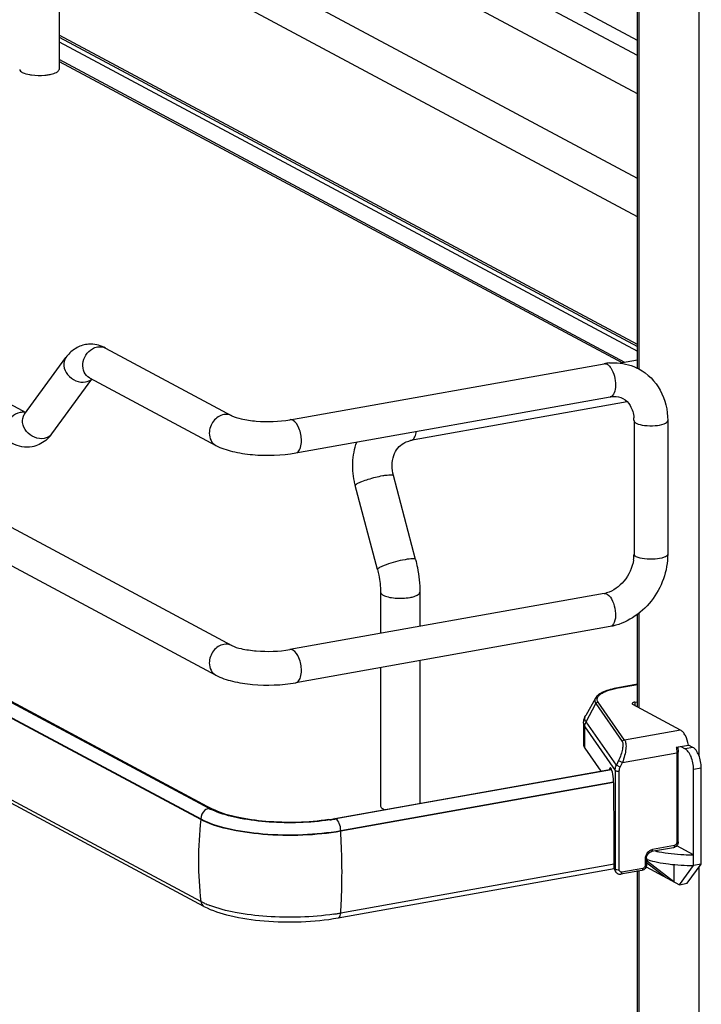
# Model space of a CAD drawing. Units: inches. Extents: x 0 to 17, y 0 to 11.
# Drawn here: x 4.5 to 5.1, y 5.5 to 6.3 of the extents above; entities that cross this region are included whole.
import ezdxf

# ---------------------------------------------------------------- set-up
doc = ezdxf.new("R2010")
doc.units = ezdxf.units.IN
doc.header["$LTSCALE"] = 0.935
doc.header["$MEASUREMENT"] = 0
doc.layers.get('0').update_dxf_attribs({"linetype": 'CONTINUOUS'})

msp = doc.modelspace()

# ---------------------------------------------------------------- linework, layer by layer
at = {"color": 9, "linetype": 'Continuous'}
for p, q in [((5.10127, 6.87519), (5.10127, 5.68348)), ((5.04862, 6.87242), (5.04862, 6.02221)), ((4.54076, 6.30875), (5.0473, 6.03764)), ((3.45425, 6.27601), (4.66488, 5.62804)), ((4.84863, 5.95941), (4.84995, 5.9599)), ((5.02075, 5.82507), (5.02243, 5.8238)), ((5.04862, 5.80813), (5.04862, 5.72542)), ((5.03072, 5.74286), (5.0473, 5.74582)), ((5.03072, 5.74286), (5.03029, 5.74294)), ((5.00237, 5.7131), (5.0108, 5.72908)), ((5.0108, 5.72908), (5.03402, 5.69578)), ((5.03614, 5.69717), (5.01293, 5.73046)), ((5.04506, 5.73036), (5.04506, 5.72732)), ((5.02889, 5.67506), (5.00237, 5.7131)), ((5.00125, 5.70863), (5.02783, 5.67051)), ((5.00125, 5.6899), (5.00125, 5.70863)), ((5.08509, 5.7059), (5.03614, 5.69717)), ((5.03414, 5.6775), (5.08181, 5.68601)), ((5.08181, 5.68601), (5.08181, 5.60737)), ((5.09591, 5.69074), (5.08909, 5.68953)), ((5.03079, 5.67912), (5.02889, 5.67506)), ((5.03225, 5.67344), (5.02889, 5.67506)), ((5.03079, 5.67912), (5.03414, 5.6775)), ((5.03225, 5.67344), (5.03414, 5.6775)), ((5.02783, 5.67051), (5.02783, 5.58391)), ((5.03146, 5.58341), (5.03146, 5.67001)), ((5.09647, 5.67153), (5.10329, 5.67275)), ((4.78746, 5.61789), (5.02628, 5.6605)), ((4.66488, 5.62804), (4.66488, 5.62743)), ((4.78315, 5.62815), (4.78229, 5.62832)), ((4.78746, 5.61728), (4.78746, 5.61789)), ((5.07968, 5.60465), (5.0605, 5.60123)), ((5.05411, 5.59307), (5.05411, 5.58745)), ((5.02783, 5.58391), (5.02701, 5.58508)), ((5.02821, 5.58209), (5.02783, 5.58391)), ((5.05198, 5.58473), (5.0337, 5.58147)), ((5.04862, 5.58297), (5.04862, 5.0664)), ((5.10127, 5.58624), (5.10127, 4.27936))]:
    msp.add_line(p, q, dxfattribs=at)
at = {"color": 7, "linetype": 'Continuous'}
for p, q in [((5.0473, 6.02221), (5.0473, 6.87242)), ((5.0473, 6.31002), (4.53878, 6.5822)), ((4.54076, 6.56543), (4.54076, 6.28461)), ((5.0473, 6.2967), (4.5408, 6.56779)), ((5.0473, 6.2632), (4.54076, 6.53432)), ((5.0473, 6.18904), (4.54076, 6.46016)), ((3.62777, 6.4573), (4.51169, 5.98419)), ((3.44949, 6.44506), (4.69211, 5.77997)), ((5.0473, 6.15555), (4.54076, 6.42666)), ((3.43556, 6.41903), (4.67818, 5.75394)), ((5.0473, 6.04348), (4.54076, 6.3146)), ((4.54076, 6.31293), (5.0473, 6.04179)), ((5.0363, 6.02789), (4.54076, 6.29312)), ((4.54076, 6.29162), (5.0342, 6.02752)), ((3.46403, 6.28496), (4.67466, 5.63699)), ((4.66488, 5.62743), (3.45425, 6.2754)), ((4.66488, 5.55582), (3.45425, 6.20379)), ((4.66772, 5.55147), (3.45709, 6.19944)), ((4.67212, 5.63729), (3.74162, 6.13547)), ((4.58138, 6.04049), (4.69211, 5.98123)), ((4.5106, 5.98271), (4.54684, 6.03224)), ((5.0473, 6.02985), (5.03265, 6.02724)), ((4.74305, 5.97773), (5.01816, 6.02682)), ((4.53443, 5.96527), (4.56958, 6.01332)), ((4.56745, 6.01446), (4.67818, 5.95519)), ((4.74824, 5.94867), (5.02335, 5.99775)), ((5.03848, 5.99329), (4.84863, 5.95941)), ((4.5106, 5.98271), (4.51033, 5.98238)), ((5.04435, 5.977), (5.04435, 5.85999)), ((5.07387, 5.977), (5.07387, 5.85999)), ((4.53216, 5.96248), (4.52907, 5.95955)), ((4.85301, 5.85525), (4.83357, 5.92885)), ((4.81971, 5.84645), (4.80027, 5.92005)), ((5.01816, 5.82556), (4.74305, 5.77648)), ((4.82234, 5.82668), (4.82234, 5.79062)), ((4.85679, 5.82668), (4.85679, 5.79677)), ((5.0473, 5.72612), (5.0473, 5.80717)), ((5.02335, 5.79649), (4.74824, 5.74741)), ((4.85679, 5.76677), (4.85679, 5.64161)), ((4.82234, 5.76063), (4.82234, 5.63946)), ((5.0473, 5.74598), (5.03029, 5.74294)), ((5.01051, 5.73375), (5.00202, 5.71879)), ((5.08509, 5.7059), (5.04325, 5.72829)), ((5.04506, 5.73036), (5.0473, 5.73076)), ((5.00014, 5.71183), (5.00014, 5.6931)), ((5.08139, 5.69091), (5.09204, 5.69281)), ((5.09591, 5.69074), (5.09204, 5.69281)), ((5.00125, 5.6899), (5.01521, 5.66987)), ((5.08266, 5.69114), (5.08304, 5.68666)), ((5.08304, 5.60803), (5.08304, 5.68666)), ((5.08523, 5.6916), (5.08909, 5.68953)), ((4.78229, 5.62832), (5.02463, 5.67155)), ((5.02477, 5.6712), (4.85647, 5.64123)), ((5.02278, 5.67178), (5.02263, 5.6712)), ((5.02439, 5.67207), (5.02278, 5.67178)), ((5.09647, 5.58729), (5.09647, 5.67153)), ((5.10329, 5.5885), (5.10329, 5.67275)), ((5.02639, 5.65991), (4.78746, 5.61728)), ((5.02658, 5.65357), (5.02658, 5.65885)), ((5.02701, 5.61667), (5.02658, 5.65357)), ((4.85647, 5.64123), (4.78327, 5.62809)), ((4.67922, 5.63409), (4.67424, 5.63622)), ((4.67748, 5.6356), (4.67466, 5.63699)), ((4.82464, 5.6368), (4.82546, 5.6364)), ((5.02701, 5.58508), (5.02701, 5.61667)), ((5.07888, 5.60289), (5.0597, 5.59947)), ((5.09647, 5.59665), (5.08172, 5.60454)), ((5.02701, 5.58841), (4.78746, 5.54567)), ((5.05534, 5.59373), (5.05534, 5.58811)), ((5.05534, 5.58976), (5.07187, 5.57705)), ((5.05623, 5.5908), (5.05623, 5.5924)), ((5.07925, 5.5731), (5.05623, 5.5908)), ((5.09099, 5.57169), (5.10329, 5.5885)), ((5.10329, 5.5885), (5.09647, 5.58729)), ((4.7851, 5.54139), (5.02711, 5.58457)), ((5.02857, 5.58146), (5.02773, 5.58266)), ((5.05118, 5.58297), (5.0329, 5.57971)), ((5.0473, 5.0671), (5.0473, 5.58297)), ((5.05494, 5.58612), (5.08417, 5.57047)), ((5.07925, 5.5881), (5.07925, 5.5731)), ((5.08417, 5.57047), (5.09647, 5.58729)), ((5.08417, 5.57047), (5.09099, 5.57169)), ((4.66858, 5.55401), (4.66488, 5.55582))]:
    msp.add_line(p, q, dxfattribs=at)
msp.add_lwpolyline([(5.02857, 5.58146), (5.02885, 5.5811), (5.02915, 5.58079), (5.02946, 5.58052), (5.0298, 5.58029), (5.03017, 5.58008), (5.03055, 5.57992), (5.03095, 5.57979), (5.03136, 5.5797), (5.03177, 5.57965), (5.0322, 5.57964), (5.03262, 5.57967), (5.0329, 5.57971)], dxfattribs=at)
for centre, radius, start, end in [((4.52206, 6.32012), 0.04075, 259.91749, 262.19588), ((4.56842, 6.01856), 0.02531, 88.92661, 99.89542), ((5.02702, 5.97719), 0.05041, 94.64974, 100.12445), ((5.01399, 5.97701), 0.03035, 359.98223, 4.71766), ((4.50754, 5.9849), 0.0333, 317.68103, 323.87658), ((4.86698, 5.93768), 0.06901, 193.72075, 194.79662), ((5.00984, 5.86018), 0.03452, 351.19073, 355.49653), ((5.01202, 5.86001), 0.03233, 355.48592, 359.96885), ((5.01414, 5.84799), 0.02279, 280.16861, 285.76682), ((4.69676, 5.68341), 0.05229, 241.88323, 244.48194), ((4.75015, 5.80877), 0.18329, 278.43631, 280.09912), ((4.74986, 5.81588), 0.19074, 278.44326, 279.81095), ((4.75171, 5.805), 0.1797, 279.82118, 280.11523), ((5.09538, 5.76308), 0.16641, 263.66109, 267.45745), ((5.09623, 5.77847), 0.18182, 267.40334, 270.07612), ((4.70077, 5.62568), 0.07857, 245.80833, 249.07075), ((4.75195, 5.74479), 0.20226, 279.26503, 280.11141), ((4.75, 5.75673), 0.21435, 278.45028, 279.26566)]:
    msp.add_arc(centre, radius, start, end, dxfattribs=at)
at = {"color": 9, "linetype": 'Continuous'}
for centre, radius, start, end in [((4.50893, 5.97251), 0.01175, 92.63632, 100.13562), ((4.51822, 5.97713), 0.00944, 143.80105, 146.39453), ((4.52678, 5.97088), 0.00949, 318.99746, 323.79877), ((5.04528, 5.66152), 0.08264, 100.14322, 100.43027), ((4.99617, 5.5911), 0.33328, 173.74049, 179.96933), ((4.19481, 5.5803), 0.5938, 0.96107, 3.57046), ((4.97705, 5.5911), 0.31416, 179.96838, 186.44733), ((5.03189, 5.58377), 0.00404, 204.44003, 214.81754)]:
    msp.add_arc(centre, radius, start, end, dxfattribs=at)
at = {"color": 7, "linetype": 'Continuous'}
for centre, major_axis, ratio, start_param, end_param in [((5.02406, 5.66559), (-0.00054, 0.0074), 0.208265, 5.930964, 6.847817), ((5.02411, 5.66192), (-0.00082, 0.01119), 0.208265, -1.864309, -0.324927), ((5.09625, 5.55831), (0.05663, -0.0405), 0.06702, 2.402447, 2.4248), ((5.03149, 5.58588), (0.0029, 0.00408), 0.835431, 2.275192, 2.850288)]:
    msp.add_ellipse(centre, major_axis=major_axis, ratio=ratio, start_param=start_param, end_param=end_param, dxfattribs=at)
for points, knots in [([(4.50631, 6.28461), (4.50631, 6.28343), (4.50968, 6.28097), (4.51276, 6.28038), (4.51493, 6.28)], [0, 0, 0, 0, 0.347977, 1, 1, 1, 1]), ([(4.51653, 6.27974), (4.52046, 6.2792), (4.52574, 6.27912), (4.53091, 6.27978), (4.53214, 6.28)], [0, 0, 0, 0, 0.760349, 1, 1, 1, 1]), ([(4.53214, 6.28), (4.53277, 6.28011), (4.53493, 6.28056), (4.53707, 6.28121), (4.53845, 6.28195)], [0, 0, 0, 0, 0.288839, 1, 1, 1, 1]), ([(4.53845, 6.28195), (4.5388, 6.28213), (4.5398, 6.28273), (4.54076, 6.2838), (4.54076, 6.28461)], [0, 0, 0, 0, 0.326675, 1, 1, 1, 1]), ([(4.56407, 6.04349), (4.56061, 6.04289), (4.55393, 6.04012), (4.5489, 6.03505), (4.54684, 6.03224)], [0, 0, 0, 0, 0.501896, 1, 1, 1, 1]), ([(5.02294, 6.02744), (5.02516, 6.02762), (5.03398, 6.02775), (5.04285, 6.02532), (5.04864, 6.02221)], [0, 0, 0, 0, 0.253602, 1, 1, 1, 1]), ([(5.04864, 6.02221), (5.05638, 6.01806), (5.06978, 6.00447), (5.07387, 5.98614), (5.07387, 5.977)], [0, 0, 0, 0, 0.490104, 1, 1, 1, 1]), ([(5.02335, 5.99775), (5.02439, 5.99793), (5.02822, 5.99834), (5.03221, 5.99753), (5.03467, 5.99621)], [0, 0, 0, 0, 0.275852, 1, 1, 1, 1]), ([(5.03467, 5.99621), (5.03726, 5.99482), (5.04218, 5.98985), (5.04394, 5.98318), (5.04424, 5.97951)], [0, 0, 0, 0, 0.444321, 1, 1, 1, 1]), ([(4.69211, 5.98123), (4.69461, 5.97989), (4.7018, 5.97791), (4.71878, 5.97555), (4.73336, 5.97601), (4.74305, 5.97773)], [0, 0, 0, 0, 0.165315, 0.427132, 1, 1, 1, 1]), ([(4.84263, 5.95724), (4.844, 5.95803), (4.84601, 5.95886), (4.84809, 5.95932), (4.84863, 5.95941)], [0, 0, 0, 0, 0.745309, 1, 1, 1, 1]), ([(4.67818, 5.95519), (4.68268, 5.95278), (4.69334, 5.94928), (4.71685, 5.94587), (4.73577, 5.94644), (4.74824, 5.94867)], [0, 0, 0, 0, 0.215081, 0.466581, 1, 1, 1, 1]), ([(4.79995, 5.92131), (4.79846, 5.92741), (4.79714, 5.93997), (4.79951, 5.95241), (4.8016, 5.9582)], [0, 0, 0, 0, 0.505141, 1, 1, 1, 1]), ([(4.83357, 5.92885), (4.83208, 5.93451), (4.83197, 5.94351), (4.83706, 5.95295), (4.84069, 5.95612), (4.84262, 5.95723)], [0, 0, 0, 0, 0.555018, 0.788931, 1, 1, 1, 1]), ([(5.07387, 5.85999), (5.07387, 5.84545), (5.06361, 5.81621), (5.03725, 5.79897), (5.02335, 5.79649)], [0, 0, 0, 0, 0.507302, 1, 1, 1, 1]), ([(4.85301, 5.85525), (4.85363, 5.85291), (4.85579, 5.84353), (4.85679, 5.83388), (4.85679, 5.82668)], [0, 0, 0, 0, 0.251603, 1, 1, 1, 1]), ([(5.04395, 5.85489), (5.04291, 5.8482), (5.03732, 5.83587), (5.02623, 5.82772), (5.02033, 5.82606)], [0, 0, 0, 0, 0.525021, 1, 1, 1, 1]), ([(4.81971, 5.84645), (4.82014, 5.84482), (4.82163, 5.83833), (4.82234, 5.83165), (4.82234, 5.82668)], [0, 0, 0, 0, 0.253107, 1, 1, 1, 1]), ([(4.69211, 5.77997), (4.69461, 5.77863), (4.7018, 5.77666), (4.71878, 5.77429), (4.73336, 5.77475), (4.74305, 5.77648)], [0, 0, 0, 0, 0.165315, 0.427132, 1, 1, 1, 1]), ([(4.67818, 5.75394), (4.68268, 5.75153), (4.69334, 5.74802), (4.71685, 5.74462), (4.73577, 5.74518), (4.74824, 5.74741)], [0, 0, 0, 0, 0.215081, 0.466581, 1, 1, 1, 1]), ([(5.03029, 5.74294), (5.02798, 5.74253), (5.02371, 5.74159), (5.01798, 5.73963), (5.01347, 5.73722), (5.01121, 5.73498), (5.01051, 5.73375)], [0, 0, 0, 0, 0.315274, 0.586086, 0.810404, 1, 1, 1, 1]), ([(5.04506, 5.73036), (5.04471, 5.7303), (5.04408, 5.73016), (5.04322, 5.72985), (5.0426, 5.72938), (5.0426, 5.72905)], [0, 0, 0, 0, 0.361563, 0.652603, 1, 1, 1, 1]), ([(5.0426, 5.72905), (5.0426, 5.72898), (5.04268, 5.72863), (5.04301, 5.72842), (5.04325, 5.72829)], [0, 0, 0, 0, 0.195529, 1, 1, 1, 1]), ([(5.00014, 5.71183), (5.00014, 5.71245), (5.00031, 5.71487), (5.00113, 5.71723), (5.00202, 5.71879)], [0, 0, 0, 0, 0.255465, 1, 1, 1, 1]), ([(5.09204, 5.69281), (5.09156, 5.69566), (5.09035, 5.69967), (5.0876, 5.70395), (5.08594, 5.70544), (5.08509, 5.7059)], [0, 0, 0, 0, 0.570189, 0.808619, 1, 1, 1, 1]), ([(5.00014, 5.6931), (5.00014, 5.69284), (5.00024, 5.69169), (5.00075, 5.69062), (5.00125, 5.6899)], [0, 0, 0, 0, 0.236699, 1, 1, 1, 1]), ([(5.09647, 5.67153), (5.09647, 5.67343), (5.09608, 5.67722), (5.09456, 5.68247), (5.09233, 5.68675), (5.09022, 5.68892), (5.08909, 5.68953)], [0, 0, 0, 0, 0.283459, 0.563993, 0.809779, 1, 1, 1, 1]), ([(5.10329, 5.67275), (5.10329, 5.67465), (5.1029, 5.67844), (5.10138, 5.68369), (5.09915, 5.68797), (5.09704, 5.69014), (5.09591, 5.69074)], [0, 0, 0, 0, 0.283459, 0.563993, 0.809779, 1, 1, 1, 1]), ([(4.77704, 5.62746), (4.75888, 5.62476), (4.73167, 5.62413), (4.69837, 5.62864), (4.68358, 5.63282), (4.67748, 5.6356)], [0, 0, 0, 0, 0.546556, 0.800475, 1, 1, 1, 1]), ([(4.77787, 5.62721), (4.76032, 5.6246), (4.73387, 5.62383), (4.70088, 5.62777), (4.68578, 5.63157), (4.67922, 5.63409)], [0, 0, 0, 0, 0.534329, 0.788459, 1, 1, 1, 1]), ([(4.82234, 5.63946), (4.82234, 5.63923), (4.82263, 5.63801), (4.82379, 5.63726), (4.82464, 5.6368)], [0, 0, 0, 0, 0.195529, 1, 1, 1, 1]), ([(4.78746, 5.61728), (4.77652, 5.61533), (4.75379, 5.61313), (4.72036, 5.61375), (4.69025, 5.61803), (4.67207, 5.62358), (4.66488, 5.62743)], [0, 0, 0, 0, 0.267703, 0.5483, 0.8034, 1, 1, 1, 1]), ([(5.08304, 5.60803), (5.08304, 5.60685), (5.0822, 5.60446), (5.08003, 5.60309), (5.07888, 5.60289)], [0, 0, 0, 0, 0.503559, 1, 1, 1, 1]), ([(5.05534, 5.59373), (5.05534, 5.59506), (5.05626, 5.59762), (5.05852, 5.59926), (5.0597, 5.59947)], [0, 0, 0, 0, 0.525177, 1, 1, 1, 1]), ([(5.06281, 5.60002), (5.06392, 5.59977), (5.06861, 5.59879), (5.07337, 5.59809), (5.077, 5.59769)], [0, 0, 0, 0, 0.237015, 1, 1, 1, 1]), ([(5.05623, 5.5924), (5.05906, 5.59152), (5.06518, 5.59002), (5.07858, 5.58787), (5.0892, 5.58728), (5.09647, 5.58729)], [0, 0, 0, 0, 0.218761, 0.46392, 1, 1, 1, 1]), ([(5.05534, 5.58811), (5.05534, 5.58694), (5.0545, 5.58454), (5.05232, 5.58317), (5.05118, 5.58297)], [0, 0, 0, 0, 0.503559, 1, 1, 1, 1]), ([(4.66772, 5.55147), (4.67482, 5.54767), (4.69238, 5.54218), (4.7317, 5.53662), (4.76386, 5.5376), (4.7851, 5.54139)], [0, 0, 0, 0, 0.202675, 0.456798, 1, 1, 1, 1]), ([(4.7815, 5.5447), (4.76214, 5.54182), (4.73297, 5.54098), (4.69659, 5.54532), (4.67994, 5.54952), (4.67271, 5.55229)], [0, 0, 0, 0, 0.534329, 0.788459, 1, 1, 1, 1])]:
    msp.add_open_spline(points, degree=3, knots=knots, dxfattribs=at)
at = {"color": 9, "linetype": 'Continuous'}
for points, knots in [([(4.56745, 6.01446), (4.56547, 6.01552), (4.56208, 6.01935), (4.56073, 6.0295), (4.56549, 6.03721), (4.56993, 6.03982)], [0, 0, 0, 0, 0.227521, 0.478196, 1, 1, 1, 1]), ([(4.54684, 6.03224), (4.54538, 6.03024), (4.54412, 6.02452), (4.54791, 6.01665), (4.55504, 6.01125), (4.56119, 6.0103), (4.56397, 6.0108)], [0, 0, 0, 0, 0.222326, 0.475076, 0.745572, 1, 1, 1, 1]), ([(5.02075, 6.02632), (5.02105, 6.02616), (5.02236, 6.0253), (5.02339, 6.02407), (5.02407, 6.02306)], [0, 0, 0, 0, 0.217489, 1, 1, 1, 1]), ([(5.02407, 6.02306), (5.02551, 6.02091), (5.0275, 6.01563), (5.02875, 6.00741), (5.02694, 5.99839), (5.02335, 5.99775)], [0, 0, 0, 0, 0.286885, 0.596294, 1, 1, 1, 1]), ([(4.50686, 5.98407), (4.504, 5.98356), (4.49844, 5.98032), (4.4939, 5.97223), (4.49378, 5.96309), (4.49759, 5.95825), (4.49989, 5.95702)], [0, 0, 0, 0, 0.251224, 0.519747, 0.77372, 1, 1, 1, 1]), ([(4.52774, 5.96127), (4.52225, 5.96029), (4.51288, 5.96457), (4.50801, 5.97462), (4.509, 5.98031), (4.51036, 5.98236)], [0, 0, 0, 0, 0.515413, 0.773179, 1, 1, 1, 1]), ([(4.68514, 5.98225), (4.68163, 5.98162), (4.67498, 5.97711), (4.67236, 5.96968), (4.67236, 5.96593)], [0, 0, 0, 0, 0.487674, 1, 1, 1, 1]), ([(4.75303, 5.95925), (4.75303, 5.96301), (4.75178, 5.96952), (4.74819, 5.97588), (4.74565, 5.97724)], [0, 0, 0, 0, 0.566007, 1, 1, 1, 1]), ([(5.04435, 5.977), (5.04435, 5.9768), (5.0446, 5.97576), (5.04559, 5.97512), (5.04633, 5.97472)], [0, 0, 0, 0, 0.195577, 1, 1, 1, 1]), ([(5.04633, 5.97472), (5.0485, 5.97356), (5.05413, 5.97244), (5.06265, 5.97239), (5.0692, 5.97323), (5.07387, 5.97563), (5.07387, 5.977)], [0, 0, 0, 0, 0.254575, 0.580702, 0.858013, 1, 1, 1, 1]), ([(4.67236, 5.96593), (4.67236, 5.96373), (4.67326, 5.9594), (4.67639, 5.95615), (4.67818, 5.95519)], [0, 0, 0, 0, 0.52118, 1, 1, 1, 1]), ([(4.74824, 5.94867), (4.74896, 5.94879), (4.75096, 5.94998), (4.75268, 5.95394), (4.75303, 5.95731), (4.75303, 5.95925)], [0, 0, 0, 0, 0.178167, 0.529012, 1, 1, 1, 1]), ([(4.84995, 5.9599), (4.85103, 5.96053), (4.8529, 5.96301), (4.85363, 5.96586), (4.85389, 5.96751)], [0, 0, 0, 0, 0.42692, 1, 1, 1, 1]), ([(4.802, 5.92179), (4.80327, 5.92252), (4.80646, 5.92389), (4.81385, 5.92643), (4.82005, 5.92798), (4.82435, 5.92875)], [0, 0, 0, 0, 0.186908, 0.44157, 1, 1, 1, 1]), ([(4.82435, 5.92875), (4.82557, 5.92896), (4.82773, 5.92931), (4.83063, 5.92952), (4.8324, 5.92952), (4.83349, 5.92915), (4.83357, 5.92885)], [0, 0, 0, 0, 0.394425, 0.701482, 0.903012, 1, 1, 1, 1]), ([(4.80027, 5.92005), (4.80019, 5.92032), (4.80084, 5.92113), (4.80151, 5.92151), (4.802, 5.92179)], [0, 0, 0, 0, 0.330493, 1, 1, 1, 1]), ([(4.85301, 5.85525), (4.85294, 5.85554), (4.85184, 5.85592), (4.85007, 5.85592), (4.84717, 5.85571), (4.84501, 5.85536), (4.84379, 5.85514)], [0, 0, 0, 0, 0.096942, 0.298431, 0.605576, 1, 1, 1, 1]), ([(5.04633, 5.85771), (5.04603, 5.85787), (5.04517, 5.85838), (5.04435, 5.8593), (5.04435, 5.85999)], [0, 0, 0, 0, 0.325892, 1, 1, 1, 1]), ([(5.07387, 5.85999), (5.07387, 5.85862), (5.0692, 5.85622), (5.06265, 5.85538), (5.05413, 5.85543), (5.0485, 5.85655), (5.04633, 5.85771)], [0, 0, 0, 0, 0.142039, 0.419381, 0.745391, 1, 1, 1, 1]), ([(4.84379, 5.85514), (4.84098, 5.85464), (4.83543, 5.85336), (4.82884, 5.85135), (4.82427, 5.84961), (4.8218, 5.84841), (4.82033, 5.84756), (4.81963, 5.84673), (4.81971, 5.84645)], [0, 0, 0, 0, 0.329658, 0.656542, 0.792187, 0.897401, 0.966395, 1, 1, 1, 1]), ([(4.82234, 5.82668), (4.82234, 5.82644), (4.82263, 5.82522), (4.82379, 5.82448), (4.82464, 5.82402)], [0, 0, 0, 0, 0.195501, 1, 1, 1, 1]), ([(4.82464, 5.82402), (4.82603, 5.82328), (4.82951, 5.82221), (4.83739, 5.8211), (4.84388, 5.8213), (4.84817, 5.82207)], [0, 0, 0, 0, 0.196775, 0.452077, 1, 1, 1, 1]), ([(4.84817, 5.82207), (4.84938, 5.82228), (4.85157, 5.8228), (4.85459, 5.82389), (4.85679, 5.8255), (4.85679, 5.82668)], [0, 0, 0, 0, 0.36159, 0.652581, 1, 1, 1, 1]), ([(5.02243, 5.8238), (5.02428, 5.82199), (5.02697, 5.81672), (5.02841, 5.80842), (5.02805, 5.801), (5.02502, 5.79679), (5.02335, 5.79649)], [0, 0, 0, 0, 0.258493, 0.565858, 0.830933, 1, 1, 1, 1]), ([(4.68514, 5.78099), (4.68163, 5.78037), (4.67498, 5.77585), (4.67236, 5.76842), (4.67236, 5.76467)], [0, 0, 0, 0, 0.487674, 1, 1, 1, 1]), ([(4.75303, 5.75799), (4.75303, 5.76176), (4.75178, 5.76827), (4.74819, 5.77462), (4.74565, 5.77598)], [0, 0, 0, 0, 0.566007, 1, 1, 1, 1]), ([(4.67236, 5.76467), (4.67236, 5.76247), (4.67326, 5.75814), (4.67639, 5.75489), (4.67818, 5.75394)], [0, 0, 0, 0, 0.52118, 1, 1, 1, 1]), ([(4.74824, 5.74741), (4.74896, 5.74754), (4.75096, 5.74872), (4.75268, 5.75268), (4.75303, 5.75605), (4.75303, 5.75799)], [0, 0, 0, 0, 0.178167, 0.529012, 1, 1, 1, 1]), ([(5.01293, 5.73046), (5.01256, 5.73099), (5.01199, 5.73216), (5.01215, 5.73417), (5.01332, 5.73601), (5.01531, 5.73768), (5.01808, 5.73923), (5.02307, 5.74123), (5.0273, 5.74223), (5.03032, 5.74279)], [0, 0, 0, 0, 0.079338, 0.15287, 0.236365, 0.340467, 0.469452, 0.623732, 1, 1, 1, 1]), ([(5.01051, 5.73375), (5.01011, 5.73305), (5.00963, 5.73136), (5.01033, 5.72976), (5.0108, 5.72908)], [0, 0, 0, 0, 0.491968, 1, 1, 1, 1]), ([(5.0108, 5.72908), (5.01101, 5.72947), (5.01162, 5.73014), (5.01249, 5.73043), (5.01293, 5.73046)], [0, 0, 0, 0, 0.500553, 1, 1, 1, 1]), ([(5.00237, 5.7131), (5.0018, 5.71393), (5.00095, 5.71588), (5.00154, 5.71794), (5.00202, 5.71879)], [0, 0, 0, 0, 0.508042, 1, 1, 1, 1]), ([(5.00014, 5.71183), (5.00014, 5.71156), (5.00024, 5.71042), (5.00075, 5.70934), (5.00125, 5.70863)], [0, 0, 0, 0, 0.236705, 1, 1, 1, 1]), ([(5.00125, 5.70863), (5.00125, 5.70978), (5.00155, 5.71135), (5.00219, 5.71275), (5.00237, 5.7131)], [0, 0, 0, 0, 0.745873, 1, 1, 1, 1]), ([(5.03402, 5.69578), (5.03422, 5.69548), (5.03451, 5.69466), (5.03471, 5.69246), (5.03422, 5.68889), (5.03291, 5.68414), (5.03157, 5.6808), (5.03079, 5.67912)], [0, 0, 0, 0, 0.062788, 0.147417, 0.380984, 0.678518, 1, 1, 1, 1]), ([(5.03614, 5.69717), (5.0357, 5.69714), (5.03484, 5.69684), (5.03422, 5.69617), (5.03402, 5.69578)], [0, 0, 0, 0, 0.4994, 1, 1, 1, 1]), ([(5.03614, 5.69717), (5.03643, 5.69682), (5.03691, 5.69587), (5.03744, 5.69329), (5.03728, 5.68908), (5.0362, 5.68345), (5.03494, 5.67949), (5.03414, 5.6775)], [0, 0, 0, 0, 0.066569, 0.153409, 0.387711, 0.682719, 1, 1, 1, 1]), ([(5.08139, 5.69091), (5.08146, 5.6905), (5.0817, 5.68888), (5.08181, 5.68723), (5.08181, 5.68601)], [0, 0, 0, 0, 0.254083, 1, 1, 1, 1]), ([(5.08181, 5.68601), (5.08212, 5.68606), (5.08256, 5.68614), (5.08304, 5.6865), (5.08304, 5.68666)], [0, 0, 0, 0, 0.652014, 1, 1, 1, 1]), ([(5.02783, 5.67051), (5.02783, 5.67089), (5.02792, 5.67246), (5.02838, 5.67399), (5.02889, 5.67506)], [0, 0, 0, 0, 0.245339, 1, 1, 1, 1]), ([(5.02783, 5.67051), (5.02793, 5.67036), (5.02842, 5.67012), (5.02963, 5.66987), (5.03073, 5.66988), (5.03146, 5.67001)], [0, 0, 0, 0, 0.145433, 0.406674, 1, 1, 1, 1]), ([(5.03146, 5.67001), (5.03146, 5.6703), (5.03153, 5.67148), (5.03187, 5.67264), (5.03225, 5.67344)], [0, 0, 0, 0, 0.244569, 1, 1, 1, 1]), ([(4.66488, 5.62804), (4.67207, 5.62419), (4.69024, 5.61864), (4.72035, 5.61436), (4.75378, 5.61374), (4.77652, 5.61594), (4.78746, 5.61789)], [0, 0, 0, 0, 0.196554, 0.45161, 0.732243, 1, 1, 1, 1]), ([(4.78746, 5.61789), (4.78746, 5.62003), (4.78675, 5.62371), (4.78472, 5.62732), (4.78327, 5.62809)], [0, 0, 0, 0, 0.565957, 1, 1, 1, 1]), ([(5.08181, 5.60737), (5.08181, 5.60675), (5.08138, 5.60551), (5.08027, 5.60476), (5.07968, 5.60465)], [0, 0, 0, 0, 0.512251, 1, 1, 1, 1]), ([(5.08304, 5.60803), (5.08304, 5.60787), (5.08256, 5.60751), (5.08212, 5.60743), (5.08181, 5.60737)], [0, 0, 0, 0, 0.348, 1, 1, 1, 1]), ([(5.0605, 5.60123), (5.05875, 5.60091), (5.05542, 5.59867), (5.05412, 5.59494), (5.05411, 5.59307)], [0, 0, 0, 0, 0.48775, 1, 1, 1, 1]), ([(5.0597, 5.59947), (5.05982, 5.59949), (5.06016, 5.59969), (5.06044, 5.60035), (5.0605, 5.60091), (5.0605, 5.60123)], [0, 0, 0, 0, 0.178167, 0.529013, 1, 1, 1, 1]), ([(5.07968, 5.60465), (5.07968, 5.60443), (5.07965, 5.60381), (5.07932, 5.60297), (5.07888, 5.60289)], [0, 0, 0, 0, 0.336285, 1, 1, 1, 1]), ([(4.78746, 5.54567), (4.7877, 5.54931), (4.78852, 5.56416), (4.78871, 5.57904), (4.78853, 5.59026)], [0, 0, 0, 0, 0.245306, 1, 1, 1, 1]), ([(5.05411, 5.59307), (5.05442, 5.59313), (5.05486, 5.59321), (5.05534, 5.59356), (5.05534, 5.59373)], [0, 0, 0, 0, 0.652014, 1, 1, 1, 1]), ([(5.03146, 5.58341), (5.03073, 5.58328), (5.02963, 5.58327), (5.02842, 5.58352), (5.02793, 5.58376), (5.02783, 5.58391)], [0, 0, 0, 0, 0.593326, 0.854567, 1, 1, 1, 1]), ([(5.0337, 5.58147), (5.03317, 5.58138), (5.0319, 5.58165), (5.03146, 5.58286), (5.03146, 5.58341)], [0, 0, 0, 0, 0.494208, 1, 1, 1, 1]), ([(5.0329, 5.57971), (5.03303, 5.57973), (5.03337, 5.57994), (5.03364, 5.58061), (5.0337, 5.58116), (5.0337, 5.58147)], [0, 0, 0, 0, 0.182009, 0.548086, 1, 1, 1, 1]), ([(5.05198, 5.58473), (5.05198, 5.58451), (5.05195, 5.58389), (5.05161, 5.58305), (5.05118, 5.58297)], [0, 0, 0, 0, 0.336285, 1, 1, 1, 1]), ([(5.05411, 5.58745), (5.05411, 5.58683), (5.05367, 5.58559), (5.05256, 5.58484), (5.05198, 5.58473)], [0, 0, 0, 0, 0.512251, 1, 1, 1, 1]), ([(5.05534, 5.58811), (5.05534, 5.58795), (5.05486, 5.58759), (5.05442, 5.58751), (5.05411, 5.58745)], [0, 0, 0, 0, 0.348, 1, 1, 1, 1]), ([(4.7851, 5.54139), (4.78542, 5.54145), (4.78699, 5.5423), (4.78734, 5.5443), (4.78746, 5.54567)], [0, 0, 0, 0, 0.187982, 1, 1, 1, 1])]:
    msp.add_open_spline(points, degree=3, knots=knots, dxfattribs=at)
at = {"color": 7, "linetype": 'Continuous'}
for points in [[(4.58138, 6.04049), (4.57758, 6.04253), (4.5732, 6.04379), (4.56889, 6.04386)], [(4.52907, 5.95955), (4.52569, 5.95679), (4.5215, 5.95477), (4.5172, 5.95402)], [(4.5172, 5.95402), (4.51144, 5.95301), (4.50506, 5.95425), (4.49989, 5.95702)]]:
    msp.add_open_spline(points, degree=3, dxfattribs=at)
at = {"color": 9, "linetype": 'Continuous'}
for points in [[(4.56993, 6.03982), (4.5713, 6.04063), (4.57284, 6.04124), (4.57441, 6.04152)], [(4.57441, 6.04152), (4.57672, 6.04193), (4.57931, 6.0416), (4.58138, 6.04049)], [(5.01816, 6.02682), (5.01903, 6.02697), (5.01998, 6.02674), (5.02075, 6.02632)], [(4.56397, 6.0108), (4.56595, 6.01115), (4.56793, 6.01204), (4.56941, 6.0134)], [(4.5115, 5.98394), (4.51049, 5.9842), (4.50943, 5.98429), (4.50839, 5.98425)], [(4.69211, 5.98123), (4.69004, 5.98233), (4.68745, 5.98266), (4.68514, 5.98225)], [(4.74565, 5.97724), (4.74487, 5.97766), (4.74392, 5.97789), (4.74305, 5.97773)], [(4.53394, 5.96465), (4.53239, 5.96287), (4.53006, 5.96168), (4.52774, 5.96127)], [(5.01816, 5.82556), (5.01903, 5.82571), (5.01998, 5.82548), (5.02075, 5.82507)], [(4.69211, 5.77997), (4.69004, 5.78108), (4.68745, 5.78141), (4.68514, 5.78099)], [(4.74565, 5.77598), (4.74487, 5.7764), (4.74392, 5.77663), (4.74305, 5.77648)], [(4.66856, 5.63563), (4.66636, 5.63387), (4.66488, 5.63085), (4.66488, 5.62804)], [(4.67212, 5.63729), (4.67083, 5.63706), (4.66958, 5.63644), (4.66856, 5.63563)], [(4.67466, 5.63699), (4.67397, 5.63736), (4.67311, 5.63747), (4.67234, 5.63733)], [(4.66488, 5.55582), (4.66512, 5.55411), (4.66619, 5.55229), (4.66772, 5.55147)]]:
    msp.add_open_spline(points, degree=3, dxfattribs=at)

doc.saveas('drawing.dxf')
